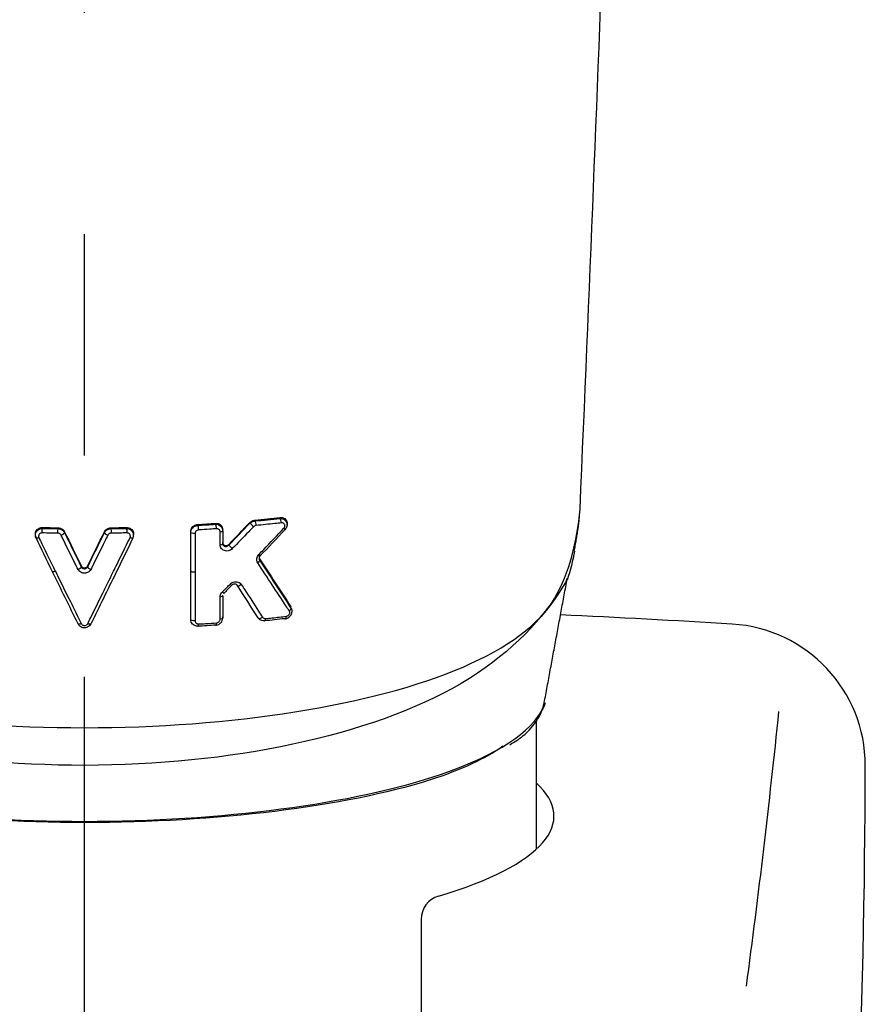
# Model space of a CAD drawing. Extents: x -1050 to 1050, y -742 to 742.
# Drawn here: x -491 to -467, y 85 to 112 of the extents above; entities that cross this region are included whole.
import ezdxf

# ---------------------------------------------------------------- set-up
doc = ezdxf.new("R2010")
doc.units = 0
doc.header["$LTSCALE"] = 25
doc.linetypes.add('CENTER', pattern=[2, 1.25, -0.25, 0.25, -0.25])
doc.linetypes.add('CONTINUOUS-F', pattern=[0])
doc.layers.add('026424', color=7, linetype='CONTINUOUS')

msp = doc.modelspace()

# ---------------------------------------------------------------- linework, layer by layer
at = {"layer": '026424', "color": 3, "linetype": 'CENTER'}
msp.add_line((-489.4251935, 12.62409989), (-489.42564507, 275.24834225), dxfattribs=at)
at = {"layer": '026424', "color": 2}
for p, q in [((-483.70808911, 98.16911663), (-483.70808911, 98.20899349)), ((-488.03917698, 97.87862307), (-488.03917698, 97.90717148)), ((-486.42522548, 96.86950162), (-486.42522548, 96.89026021))]:
    msp.add_line(p, q, dxfattribs=at)
at = {"layer": '026424', "color": 2, "linetype": 'Continuous'}
msp.add_line((-476.67521929, 92.61912117), (-476.67521929, 89.00869758), dxfattribs=at)
at = {"layer": '026424', "color": 2, "linetype": 'CONTINUOUS-F'}
msp.add_line((-479.92521929, 87.02589449), (-479.92521929, 81.12494056), dxfattribs=at)
for centre, radius, start, end in [((-489.42521929, -204.07705944), 300, 86.507, 87.4335106171), ((-471.39021929, 91.37294056), 4, 359.915, 86.507), ((-718.52921929, 118.34794056), 250, 352.367, 354.158), ((-717.39021929, 91.74194056), 250, 350.209, 359.915)]:
    msp.add_arc(centre, radius, start, end, dxfattribs=at)
at = {"layer": '026424', "color": 2, "linetype": 'Continuous'}
msp.add_arc((-479.23521929, 87.02589449), 0.69, 106.588360336, 180, dxfattribs=at)
at = {"layer": '026424', "color": 2}
for centre, major_axis, ratio, start_param, end_param in [((-490.24315272, 96.89607485), (0.08986759, 0.04386134), 0.2698055295, 3.0277487177, 4.5168831419), ((-486.32522548, 96.86950168), (0.1, 0), 0.323776172, 3.1415935013, 4.9363147271)]:
    msp.add_ellipse(centre, major_axis=major_axis, ratio=ratio, start_param=start_param, end_param=end_param, dxfattribs=at)
at = {"layer": '026424', "color": 2, "linetype": 'Continuous'}
msp.add_ellipse((-489.42521929, 89.9438627), major_axis=(-13.25, 0), ratio=0.259368138, start_param=2.4252151136, end_param=3.4171851029, dxfattribs=at)
at = {"layer": '026424', "color": 2}
for points, degree in [([(-475.44029153, 98.61156715), (-475.17611057, 104.67274765), (-474.93191009, 110.72061043), (-474.71582333, 116.74422742)], 3), ([(-475.60453204, 97.42287565), (-475.48861195, 97.99814703), (-475.45250183, 98.44775859)], 2), ([(-486.22524173, 98.17607247), (-486.05780774, 98.18636223), (-485.89108224, 98.19745769), (-485.72523998, 98.20934968)], 3), ([(-486.2252411, 98.15118178), (-486.05781879, 98.16139476), (-485.89109439, 98.1724073), (-485.72523998, 98.1842104)], 3), ([(-486.2252411, 98.15116834), (-486.2252411, 98.15946516), (-486.2252411, 98.16776198), (-486.2252411, 98.17605881)], 3), ([(-486.20235283, 98.02304706), (-486.20152512, 98.07472989), (-486.21272476, 98.13742193), (-486.2252411, 98.15116834)], 3), ([(-485.72523998, 98.1842104), (-485.72523998, 98.20934993)], 1), ([(-485.69878712, 98.05636747), (-485.69783713, 98.10805224), (-485.71077859, 98.17059649), (-485.72523998, 98.1842104)], 3), ([(-485.35451905, 97.61487586), (-485.15420879, 97.82077038), (-484.9548037, 98.02701071), (-484.75661843, 98.23329097)], 3), ([(-485.35451905, 97.59463923), (-485.1546087, 97.80030007), (-484.95524465, 98.00666449), (-484.75661843, 98.21357035)], 3), ([(-484.75661843, 98.21357035), (-484.75661843, 98.23329248)], 1), ([(-484.65199529, 98.1147416), (-484.69148437, 98.15329362), (-484.74773819, 98.20643191), (-484.75661843, 98.21357035)], 3), ([(-484.61518858, 98.30216043), (-484.37693628, 98.32500602), (-484.14104352, 98.34957476), (-483.9080913, 98.37582798)], 3), ([(-484.61518838, 98.27629853), (-484.3769792, 98.29895636), (-484.14109011, 98.32332205), (-483.9080913, 98.34935775)], 3), ([(-484.61518838, 98.27628457), (-484.61518838, 98.28490514), (-484.61518838, 98.2935257), (-484.61518838, 98.30214626)], 3), ([(-484.58076799, 98.14921838), (-484.57955563, 98.20090862), (-484.59638663, 98.26304188), (-484.61518838, 98.27628457)], 3), ([(-483.9080913, 98.34935775), (-483.9080913, 98.37582823)], 1), ([(-483.86853625, 98.22291074), (-483.86716417, 98.27460534), (-483.88649855, 98.33641221), (-483.9080913, 98.34935775)], 3), ([(-490.61977048, 97.93863952), (-490.62008185, 97.99031928), (-490.61593417, 98.05339793), (-490.61129859, 98.06748129)], 3), ([(-490.61129859, 98.06748129), (-490.61129859, 98.07557416), (-490.61129859, 98.08366703), (-490.61129859, 98.09175989)], 3), ([(-490.61129859, 98.09174766), (-490.46436555, 98.0884837), (-490.3172127, 98.08582572), (-490.16995203, 98.08377785)], 3), ([(-490.61129859, 98.06746925), (-490.464363, 98.06422816), (-490.31721067, 98.06158883), (-490.16995203, 98.0595553)], 3), ([(-490.17526534, 97.9306483), (-490.17546139, 97.98232721), (-490.17285999, 98.04544011), (-490.16995203, 98.0595553)], 3), ([(-490.16995203, 98.0595553), (-490.16995203, 98.08377736)], 1), ([(-490.08397417, 97.87472893), (-490.0344334, 97.89586517), (-489.98771416, 97.93172248), (-489.98867765, 97.9478696)], 3), ([(-489.9886946, 97.97206205), (-489.83116606, 97.65003767), (-489.67355723, 97.32854486), (-489.51586737, 97.00758852)], 3), ([(-489.9886946, 97.94786239), (-489.83103442, 97.6253147), (-489.6734172, 97.30354657), (-489.51586737, 96.98261004)], 3), ([(-489.98867765, 97.9478696), (-489.98867765, 97.9559363), (-489.98867765, 97.96400299), (-489.98867765, 97.97206968)], 3), ([(-489.33460469, 97.00760414), (-489.17695787, 97.32851652), (-489.01935351, 97.65004748), (-488.86179128, 97.97219179)], 3), ([(-489.33460469, 96.98264354), (-489.17705938, 97.30361487), (-489.01944666, 97.6254218), (-488.86179128, 97.94801104)], 3), ([(-488.86180064, 97.94801504), (-488.86275494, 97.93188036), (-488.81597966, 97.89601379), (-488.76641942, 97.87487818)], 3), ([(-488.86179128, 97.94801104), (-488.86179128, 97.97219161)], 1), ([(-488.68053848, 98.08398121), (-488.53326651, 98.08605695), (-488.38610447, 98.08874285), (-488.2391643, 98.09203469)], 3), ([(-488.68053848, 98.05974274), (-488.68053848, 98.06781786), (-488.68053848, 98.07589298), (-488.68053848, 98.0839681)], 3), ([(-488.68053848, 98.0597558), (-488.53327097, 98.0618166), (-488.38611182, 98.06448323), (-488.23917142, 98.06775156)], 3), ([(-488.68053848, 98.0597558), (-488.67758318, 98.04564175), (-488.67494164, 97.98253443), (-488.67514302, 97.93085645)], 3), ([(-488.23917142, 98.06775156), (-488.23917142, 98.09203431)], 1), ([(-488.23917142, 98.06776358), (-488.23448891, 98.05368199), (-488.23030203, 97.99061223), (-488.23061907, 97.93893398)], 3), ([(-486.42522626, 97.9537526), (-486.42522626, 97.97451655)], 1), ([(-486.42522548, 96.86950161), (-486.42522574, 97.23092344), (-486.425226, 97.5923404), (-486.42522626, 97.9537526)], 3), ([(-486.30304819, 97.92217418), (-486.36137315, 97.91787805), (-486.42522625, 97.93438166), (-486.42522626, 97.9537526)], 3), ([(-485.59806791, 97.96881904), (-485.55650442, 97.97262509), (-485.52523756, 97.98601785), (-485.52523779, 98.00001489)], 3), ([(-485.5252391, 98.00001465), (-485.52523962, 97.87807503), (-485.52524013, 97.75613463), (-485.52524064, 97.63419344)], 3), ([(-485.52523779, 98.00001489), (-485.52523779, 98.01149826), (-485.52523779, 98.02298163), (-485.52523779, 98.034465)], 3), ([(-483.76665939, 98.03059811), (-483.9995449, 97.78338853), (-484.2337942, 97.53669915), (-484.46904389, 97.29083378)], 3), ([(-483.79729141, 98.06911038), (-483.77218035, 98.04357966), (-483.75929908, 98.02738479), (-483.76665756, 98.03059623)], 3), ([(-490.79257217, 97.79722027), (-490.79257217, 97.8262598)], 1), ([(-490.71106037, 97.80581139), (-490.75492806, 97.78758212), (-490.7921044, 97.78366383), (-490.79257217, 97.79722027)], 3), ([(-490.33378289, 96.85525181), (-490.48667739, 97.16851766), (-490.63961452, 97.48252202), (-490.79257217, 97.79722027)], 3), ([(-488.05790272, 97.79751774), (-488.21800753, 97.468051), (-488.37809051, 97.13934642), (-488.53812603, 96.81145644)], 3), ([(-488.05790272, 97.79751774), (-488.05836071, 97.78398759), (-488.09548862, 97.78790998), (-488.13933079, 97.80612023)], 3), ([(-485.59805729, 97.60301016), (-485.55650011, 97.60681377), (-485.52524065, 97.62020044), (-485.52524064, 97.63419344)], 3), ([(-485.52524064, 97.63419344), (-485.52524064, 97.66864887)], 1), ([(-485.35451539, 97.59463592), (-485.35451539, 97.60138139), (-485.35451539, 97.60812686), (-485.35451539, 97.61487233)], 3), ([(-485.25417007, 97.49537508), (-485.29399107, 97.53346278), (-485.34722582, 97.5861222), (-485.35451539, 97.59463592)], 3), ([(-484.50474654, 97.32873861), (-484.47790726, 97.30237002), (-484.46269951, 97.28622423), (-484.46904389, 97.29083378)], 3), ([(-484.46904389, 97.29083378), (-484.46904389, 97.32677458)], 1), ([(-475.59388194, 97.42847219), (-475.64455241, 97.16073194), (-475.71414863, 96.8861577), (-475.80473274, 96.6040098)], 3), ([(-484.48494424, 97.17546041), (-484.47978526, 97.15595179), (-484.50204936, 97.12212748), (-484.53675561, 97.09674696)], 3), ([(-484.48494424, 97.21074926), (-484.18778474, 96.75220581), (-483.89223472, 96.29927605), (-483.59842732, 95.85242446)], 3), ([(-484.48494424, 97.17546041), (-484.18797599, 96.71636981), (-483.89231772, 96.2623695), (-483.59842732, 95.81441005)], 3), ([(-484.48493904, 97.17546375), (-484.48493904, 97.18722655), (-484.48493904, 97.19898935), (-484.48493904, 97.21075215)], 3), ([(-489.60648685, 95.36997168), (-489.84877641, 95.86313167), (-490.09123807, 96.35828741), (-490.33378289, 96.85525183)], 3), ([(-489.60776831, 96.90943419), (-489.55909091, 96.93067518), (-489.51459723, 96.96610313), (-489.51586737, 96.98261004)], 3), ([(-489.51586737, 96.98261004), (-489.51586737, 97.0075886)], 1), ([(-489.33460469, 96.98264354), (-489.33586761, 96.96614528), (-489.29132396, 96.93070896), (-489.2426262, 96.90947085)], 3), ([(-489.33460807, 96.9826449), (-489.33460807, 96.99096515), (-489.33460807, 96.99928541), (-489.33460807, 97.00760567)], 3), ([(-488.53812603, 96.81145644), (-488.77350929, 96.32919422), (-489.00881284, 95.84864681), (-489.24395423, 95.36998978)], 3), ([(-486.42523119, 95.50887843), (-486.42522928, 95.96934675), (-486.42522738, 96.42980727), (-486.42522548, 96.89026021)], 3), ([(-486.42523119, 95.48812607), (-486.42522928, 95.94859267), (-486.42522738, 96.4090511), (-486.42522548, 96.86950162)], 3), ([(-485.27430128, 96.45640378), (-485.26915383, 96.45018598), (-485.28708523, 96.46631895), (-485.31577757, 96.49372019)], 3), ([(-485.11699213, 96.46314985), (-485.11034092, 96.43675955), (-485.04810962, 96.44599852), (-484.99889069, 96.4806834)], 3), ([(-484.52219143, 95.54150919), (-484.71984958, 95.84642678), (-484.91815375, 96.1537212), (-485.11698693, 96.46315314)], 3), ([(-476.48240341, 92.96675477), (-475.80192246, 96.6482253)], 1), ([(-485.4959479, 96.22918307), (-485.49113747, 96.22252037), (-485.50983134, 96.23865677), (-485.53901083, 96.26635465)], 3), ([(-485.27430128, 96.45640378), (-485.3481068, 96.3805682), (-485.42199083, 96.30482433), (-485.49594424, 96.22917997)], 3), ([(-485.52520949, 96.15904214), (-485.52520957, 96.14506117), (-485.55644271, 96.13168583), (-485.59797784, 96.12787969)], 3), ([(-485.52520949, 96.15904214), (-485.52521567, 95.9508671), (-485.52522185, 95.74268968), (-485.52522803, 95.53450986)], 3), ([(-483.59841173, 95.81442042), (-483.59271294, 95.79462203), (-483.6117506, 95.76186411), (-483.64366154, 95.73655952)], 3), ([(-483.59842732, 95.81441005), (-483.59842732, 95.85242619)], 1), ([(-489.51646853, 95.37843925), (-489.56290521, 95.35808908), (-489.60520567, 95.35411193), (-489.6064758, 95.36997663)], 3), ([(-489.24394614, 95.36998625), (-489.24521017, 95.35413883), (-489.28747272, 95.35811672), (-489.33389202, 95.37845226)], 3), ([(-486.42521736, 95.48812607), (-486.42521736, 95.49504352), (-486.42521736, 95.50196097), (-486.42521736, 95.50887843)], 3), ([(-486.30298288, 95.45656989), (-486.36131895, 95.4522633), (-486.42521733, 95.46875979), (-486.42521736, 95.48812687)], 3), ([(-486.22521541, 95.3027178), (-486.21367811, 95.2900838), (-486.20302574, 95.32029425), (-486.20226513, 95.36780546)], 3), ([(-485.72521429, 95.33583677), (-485.71187223, 95.32331778), (-485.69955475, 95.35366709), (-485.6986819, 95.4012105)], 3), ([(-485.52521624, 95.53451073), (-485.52521632, 95.5205344), (-485.55644009, 95.50716314), (-485.5979674, 95.5033558)], 3), ([(-484.52219143, 95.54150919), (-484.51464923, 95.5133878), (-484.44901323, 95.52305056), (-484.39973759, 95.55953652)], 3), ([(-484.34897454, 95.45452787), (-484.33060862, 95.44242627), (-484.31365928, 95.47327306), (-484.31249007, 95.52092742)], 3), ([(-483.77162158, 95.51721913), (-483.96216116, 95.49517546), (-484.15472029, 95.47426668), (-484.34897454, 95.4545143)], 3), ([(-483.77162158, 95.51721913), (-483.75111257, 95.50534217), (-483.73218945, 95.53645297), (-483.73090262, 95.58416365)], 3), ([(-485.72521429, 95.33583677), (-485.89106197, 95.32399533), (-486.05778707, 95.31294855), (-486.22521541, 95.30270517)], 3), ([(-476.48228002, 92.97975933), (-476.45405742, 93.03543551), (-476.43050838, 93.09105605), (-476.41166564, 93.14653944)], 3)]:
    msp.add_open_spline(points, degree=degree, dxfattribs=at)
for points, knots in [([(-503.41017078, 98.61144406), (-503.32900051, 97.6773174), (-503.11198465, 96.81250415), (-502.25150328, 95.34453888), (-501.36166003, 94.69092383), (-498.83158764, 93.6015651), (-497.19160357, 93.16907383), (-493.52855397, 92.59239073), (-491.48928372, 92.43960246), (-485.30543147, 92.44022061), (-481.28473931, 93.0559819), (-477.47090181, 94.70234734), (-476.59036983, 95.35647839), (-475.73926545, 96.81584399), (-475.52120595, 97.68092781), (-475.44029153, 98.61156715)], [0, 0, 0, 0, 0.125, 0.125, 0.25, 0.25, 0.375, 0.375, 0.5, 0.5, 0.75, 0.75, 0.875, 0.875, 1, 1, 1, 1]), ([(-486.42523892, 97.97451655), (-486.42523833, 97.99458919), (-486.42178277, 98.0151724), (-486.40826085, 98.0547163), (-486.39781226, 98.07415059), (-486.37151994, 98.10860016), (-486.35532521, 98.12408176), (-486.31927443, 98.14938415), (-486.29888641, 98.15945734), (-486.26076938, 98.17162889), (-486.2429071, 98.17497335), (-486.2252411, 98.17605906)], [0, 0, 0, 0, 0.2017432684, 0.2017432684, 0.409432414, 0.409432414, 0.6171454775, 0.6171454775, 0.828117921, 0.828117921, 1, 1, 1, 1]), ([(-486.42523892, 97.9537519), (-486.42523831, 97.97461233), (-486.42157634, 97.99587154), (-486.40750515, 98.03578871), (-486.3969135, 98.05497595), (-486.37036032, 98.08872028), (-486.35407112, 98.10373531), (-486.3178175, 98.12791107), (-486.29733751, 98.13732944), (-486.25964096, 98.14798158), (-486.24236661, 98.1506459), (-486.2252411, 98.15116834)], [0, 0, 0, 0, 0.2088296607, 0.2088296607, 0.417550036, 0.417550036, 0.6255483774, 0.6255483774, 0.8357526963, 0.8357526963, 1, 1, 1, 1]), ([(-485.72523998, 98.20933623), (-485.70192289, 98.21100826), (-485.67837862, 98.20874812), (-485.63471651, 98.19680082), (-485.61398455, 98.18694335), (-485.57833178, 98.1610162), (-485.56287957, 98.14458841), (-485.53996294, 98.10797484), (-485.53194798, 98.08738329), (-485.5261921, 98.05570141), (-485.52523867, 98.04510875), (-485.52523779, 98.0344651)], [0, 0, 0, 0, 0.2261799004, 0.2261799004, 0.4523859235, 0.4523859235, 0.6776847449, 0.6776847449, 0.8959852242, 0.8959852242, 1, 1, 1, 1]), ([(-485.72523998, 98.18419696), (-485.70199589, 98.18502419), (-485.67843573, 98.18187501), (-485.63476087, 98.16817552), (-485.61401131, 98.15741051), (-485.57835627, 98.12988677), (-485.5629363, 98.11270241), (-485.54000947, 98.07492846), (-485.53201783, 98.05386612), (-485.52620757, 98.02168007), (-485.52523868, 98.01084784), (-485.52523779, 98.00001489)], [0, 0, 0, 0, 0.2238891059, 0.2238891059, 0.4481732138, 0.4481732138, 0.6729854807, 0.6729854807, 0.8931864242, 0.8931864242, 1, 1, 1, 1]), ([(-484.75660476, 98.23327928), (-484.740645, 98.24988937), (-484.72187335, 98.26417226), (-484.68184364, 98.28621171), (-484.6600293, 98.29420506), (-484.63056953, 98.30025339), (-484.62286695, 98.30141026), (-484.61518838, 98.30214653)], [0, 0, 0, 0, 0.4234058904, 0.4234058904, 0.8513469413, 0.8513469413, 1, 1, 1, 1]), ([(-484.75660476, 98.21355839), (-484.74052112, 98.2297021), (-484.72143506, 98.24345822), (-484.68092322, 98.26378368), (-484.65899872, 98.2707538), (-484.62975651, 98.27521094), (-484.62246581, 98.27593845), (-484.61518838, 98.27628457)], [0, 0, 0, 0, 0.434436807, 0.434436807, 0.8612446074, 0.8612446074, 1, 1, 1, 1]), ([(-484.58076803, 98.14921837), (-484.59245444, 98.14810546), (-484.60435806, 98.14501469), (-484.62666515, 98.13519335), (-484.63738836, 98.12829792), (-484.64845923, 98.11825616), (-484.65025229, 98.11651959), (-484.65198519, 98.11472614)], [0, 0, 0, 0, 0.4544174916, 0.4544174916, 0.9102559426, 0.9102559426, 1, 1, 1, 1]), ([(-483.86853596, 98.22291078), (-483.92974471, 98.21606307), (-483.99114692, 98.20933033), (-484.22729959, 98.18395682), (-484.4033885, 98.16612477), (-484.58076771, 98.14923233)], [0, 0, 0, 0, 0.2607512027, 0.2607512027, 1, 1, 1, 1]), ([(-483.9080913, 98.37581453), (-483.88364024, 98.3785701), (-483.85900384, 98.37702414), (-483.81339448, 98.36559338), (-483.79175835, 98.35552218), (-483.75537182, 98.3282878), (-483.73991276, 98.3108646), (-483.71858226, 98.27244793), (-483.71173122, 98.25126528), (-483.70848976, 98.22287099), (-483.70811985, 98.21634792), (-483.70810828, 98.20975928)], [0, 0, 0, 0, 0.2421410408, 0.2421410408, 0.484587161, 0.484587161, 0.7207563335, 0.7207563335, 0.9372302554, 0.9372302554, 1, 1, 1, 1]), ([(-483.9080913, 98.34934429), (-483.88375713, 98.35070399), (-483.85908286, 98.34770914), (-483.81345268, 98.33350341), (-483.79180059, 98.32198625), (-483.75541459, 98.29238677), (-483.74004411, 98.27386702), (-483.71867702, 98.23399917), (-483.71186143, 98.21228563), (-483.70692691, 98.16976159), (-483.70810029, 98.14845225), (-483.7171274, 98.1085691), (-483.72472163, 98.0894303), (-483.74365277, 98.05701709), (-483.75441796, 98.04300517), (-483.76665756, 98.03059623)], [0, 0, 0, 0, 0.1579008169, 0.1579008169, 0.3172428119, 0.3172428119, 0.4753561682, 0.4753561682, 0.623961747, 0.623961747, 0.7607847448, 0.7607847448, 0.8901564609, 0.8901564609, 1, 1, 1, 1]), ([(-483.7972879, 98.06911408), (-483.7899647, 98.07683998), (-483.7835912, 98.08575666), (-483.77393405, 98.10470277), (-483.7705354, 98.11500165), (-483.76738181, 98.13501076), (-483.76744409, 98.14499565), (-483.77067915, 98.16363677), (-483.77386979, 98.17254056), (-483.78296831, 98.18875405), (-483.78911836, 98.19616388), (-483.80393779, 98.2088612), (-483.81296537, 98.21407511), (-483.83308907, 98.22150364), (-483.8445667, 98.22351603), (-483.8602632, 98.22358303), (-483.86439936, 98.22336011), (-483.86853632, 98.22289729)], [0, 0, 0, 0, 0.1307711322, 0.1307711322, 0.261968317, 0.261968317, 0.3879043171, 0.3879043171, 0.5131930628, 0.5131930628, 0.6451941878, 0.6451941878, 0.7888573324, 0.7888573324, 0.9453493578, 0.9453493578, 1, 1, 1, 1]), ([(-490.79256357, 97.82626367), (-490.80199214, 97.84567935), (-490.80806678, 97.86680682), (-490.81252928, 97.90895789), (-490.81098236, 97.93055985), (-490.80061469, 97.97136696), (-490.79162355, 97.99112124), (-490.76746944, 98.0261765), (-490.75193081, 98.04192744), (-490.71648982, 98.06725435), (-490.69607569, 98.07715043), (-490.65440809, 98.08938069), (-490.63273184, 98.09223617), (-490.61129859, 98.09175967)], [0, 0, 0, 0, 0.1668295612, 0.1668295612, 0.3336134357, 0.3336134357, 0.5011025753, 0.5011025753, 0.6698159261, 0.6698159261, 0.8393572364, 0.8393572364, 1, 1, 1, 1]), ([(-490.79256357, 97.79722386), (-490.80199527, 97.816694), (-490.8080744, 97.8379421), (-490.81252877, 97.88045216), (-490.81097793, 97.90229508), (-490.8005767, 97.94366002), (-490.791566, 97.96374312), (-490.76736194, 97.99946231), (-490.75180066, 98.01556731), (-490.7163307, 98.04156476), (-490.69590968, 98.05179217), (-490.65428682, 98.06459934), (-490.63266148, 98.06771738), (-490.61129859, 98.06748129)], [0, 0, 0, 0, 0.1674138533, 0.1674138533, 0.3345535576, 0.3345535576, 0.502112487, 0.502112487, 0.6705923236, 0.6705923236, 0.8397994226, 0.8397994226, 1, 1, 1, 1]), ([(-490.61976866, 97.93863947), (-490.63053284, 97.93887755), (-490.64141846, 97.93745645), (-490.6623737, 97.93135474), (-490.67265365, 97.92641266), (-490.69051198, 97.91374676), (-490.69835045, 97.90586722), (-490.7105388, 97.88831876), (-490.7150823, 97.87842563), (-490.72032115, 97.8579937), (-490.72110619, 97.84717786), (-490.71886286, 97.82608512), (-490.71579993, 97.81551578), (-490.71105219, 97.80581595)], [0, 0, 0, 0, 0.1608898734, 0.1608898734, 0.3307564314, 0.3307564314, 0.499533855, 0.499533855, 0.666880889, 0.666880889, 0.8333808249, 0.8333808249, 1, 1, 1, 1]), ([(-490.17526037, 97.93064823), (-490.24183417, 97.93156849), (-490.30838433, 97.9326118), (-490.45657475, 97.93520952), (-490.53820355, 97.9368263), (-490.61976859, 97.93862747)], [0, 0, 0, 0, 0.4488548483, 0.4488548483, 1, 1, 1, 1]), ([(-490.08397124, 97.87472297), (-490.08575363, 97.87834504), (-490.08778049, 97.88187087), (-490.09601503, 97.89428654), (-490.10371787, 97.90248265), (-490.12129579, 97.91589451), (-490.13142085, 97.92128496), (-490.15264354, 97.92854994), (-490.16403263, 97.93052024), (-490.17526047, 97.93067493)], [0, 0, 0, 0, 0.1096796384, 0.1096796384, 0.4055900294, 0.4055900294, 0.7026011757, 0.7026011757, 1, 1, 1, 1]), ([(-490.16995203, 98.08380456), (-490.14766542, 98.08349565), (-490.12505368, 98.07956314), (-490.08292376, 98.06507308), (-490.06282562, 98.05431451), (-490.02792591, 98.02755754), (-490.01263716, 98.01119798), (-489.99627199, 97.98640286), (-489.99222982, 97.9793321), (-489.98867765, 97.97206936)], [0, 0, 0, 0, 0.2966200784, 0.2966200784, 0.5932712546, 0.5932712546, 0.8895343342, 0.8895343342, 1, 1, 1, 1]), ([(-490.16995203, 98.05958194), (-490.14764145, 98.05942883), (-490.12502047, 98.05560293), (-490.08287348, 98.04122485), (-490.06277038, 98.03047047), (-490.02786578, 98.00362774), (-490.01257771, 97.98717978), (-489.99623749, 97.96224014), (-489.99221491, 97.95515274), (-489.98867765, 97.9478696)], [0, 0, 0, 0, 0.2967060413, 0.2967060413, 0.5936069091, 0.5936069091, 0.8900462281, 0.8900462281, 1, 1, 1, 1]), ([(-489.60777128, 96.90944019), (-489.63606859, 96.96667169), (-489.66436783, 97.02392965), (-489.80587446, 97.3103531), (-489.91911068, 97.53991473), (-490.04957464, 97.80481553), (-490.0667812, 97.83976092), (-490.08398828, 97.87471564)], [0, 0, 0, 0, 0.1783236187, 0.1783236187, 0.8916357564, 0.8916357564, 1, 1, 1, 1]), ([(-488.76641, 97.87487413), (-488.79472589, 97.81734442), (-488.82304042, 97.75984002), (-488.96460698, 97.47244322), (-489.07783841, 97.24293119), (-489.20823521, 96.9790437), (-489.22543106, 96.94425237), (-489.2426262, 96.90947085)], [0, 0, 0, 0, 0.1783244172, 0.1783244172, 0.8916399204, 0.8916399204, 1, 1, 1, 1]), ([(-488.86180064, 97.97219583), (-488.85237507, 97.99146804), (-488.83933651, 98.00951826), (-488.80817368, 98.0401949), (-488.78961864, 98.05324355), (-488.74967224, 98.07259108), (-488.72773571, 98.07916667), (-488.69731945, 98.0832313), (-488.68891947, 98.08384964), (-488.68053848, 98.0839681)], [0, 0, 0, 0, 0.2967282561, 0.2967282561, 0.5934901457, 0.5934901457, 0.8898046642, 0.8898046642, 1, 1, 1, 1]), ([(-488.86180064, 97.94801504), (-488.85237276, 97.96742637), (-488.83933537, 97.9855762), (-488.80818101, 98.01636854), (-488.78963425, 98.02943185), (-488.74969542, 98.04872149), (-488.72776055, 98.05522185), (-488.69732955, 98.0591184), (-488.68892546, 98.05968387), (-488.68053848, 98.05974274)], [0, 0, 0, 0, 0.2966706515, 0.2966706515, 0.5934518043, 0.5934518043, 0.8898092761, 0.8898092761, 1, 1, 1, 1]), ([(-488.67514307, 97.93084334), (-488.68643285, 97.93068421), (-488.69788642, 97.92868874), (-488.71922899, 97.92133332), (-488.72941268, 97.9158695), (-488.74704616, 97.90229132), (-488.75475243, 97.89400035), (-488.7628219, 97.88165569), (-488.76473026, 97.87831026), (-488.76641942, 97.87487818)], [0, 0, 0, 0, 0.299104468, 0.299104468, 0.5983038743, 0.5983038743, 0.8961032983, 0.8961032983, 1, 1, 1, 1]), ([(-488.23061915, 97.93892198), (-488.29704196, 97.93744233), (-488.36350707, 97.93608495), (-488.51166919, 97.93333386), (-488.59338827, 97.93200237), (-488.67514302, 97.93085645)], [0, 0, 0, 0, 0.4488117803, 0.4488117803, 1, 1, 1, 1]), ([(-488.04111582, 97.88623647), (-488.04136376, 97.90803998), (-488.0489689, 97.95175433), (-488.08741295, 98.01167112), (-488.14682478, 98.05533307), (-488.21745696, 98.07435892), (-488.26378339, 98.07054172), (-488.28644727, 98.06512455)], [0, 0, 0, 0, 0.1808801284, 0.3893615544, 0.597284994, 0.8081542972, 1, 1, 1, 1]), ([(-488.23917142, 98.09204654), (-488.21746582, 98.09253292), (-488.1955082, 98.08959999), (-488.1537319, 98.07716308), (-488.13344572, 98.06724762), (-488.09807776, 98.04183171), (-488.08252714, 98.02595813), (-488.05833436, 97.9905154), (-488.04936189, 97.97045021), (-488.04092182, 97.93594685), (-488.03921008, 97.92163209), (-488.03919338, 97.90730708)], [0, 0, 0, 0, 0.2079758837, 0.2079758837, 0.4235047097, 0.4235047097, 0.6398673362, 0.6398673362, 0.8563706477, 0.8563706477, 1, 1, 1, 1]), ([(-488.23917142, 98.06776358), (-488.2166869, 98.0680134), (-488.19389708, 98.06453767), (-488.15153048, 98.05073177), (-488.13136312, 98.04021941), (-488.09632586, 98.01367198), (-488.08098538, 97.99724992), (-488.05726477, 97.96086351), (-488.04856279, 97.9403863), (-488.04128384, 97.90849655), (-488.03980915, 97.89733723), (-488.03935017, 97.88612903)], [0, 0, 0, 0, 0.2211656624, 0.2211656624, 0.4420523852, 0.4420523852, 0.6636424983, 0.6636424983, 0.8855198092, 0.8855198092, 1, 1, 1, 1]), ([(-488.13934504, 97.8061262), (-488.13494071, 97.8151252), (-488.13198396, 97.82486163), (-488.12927873, 97.84526012), (-488.12980724, 97.85621774), (-488.13463765, 97.87697764), (-488.13902587, 97.8870678), (-488.15097059, 97.90494841), (-488.15869811, 97.91298543), (-488.17633839, 97.92592409), (-488.18649079, 97.93100735), (-488.2078197, 97.93759634), (-488.21929018, 97.93918641), (-488.23061907, 97.93893398)], [0, 0, 0, 0, 0.154239988, 0.154239988, 0.3225205107, 0.3225205107, 0.4916739448, 0.4916739448, 0.6611301534, 0.6611301534, 0.8304236209, 0.8304236209, 1, 1, 1, 1]), ([(-488.05894239, 97.79436531), (-488.05760703, 97.79700067), (-488.04531432, 97.82234545), (-488.03502229, 97.85475272), (-488.04030487, 97.88271084), (-488.04111582, 97.88623647)], [0, 0, 0, 0, 0.0933751576, 0.8861251085, 1, 1, 1, 1]), ([(-486.20235323, 98.02304704), (-486.21376241, 98.0223501), (-486.22536425, 98.01977097), (-486.24705422, 98.0111719), (-486.25744506, 98.00502021), (-486.27521641, 97.99015348), (-486.28291266, 97.98128824), (-486.2945043, 97.96233229), (-486.29867695, 97.95202717), (-486.30235004, 97.93519231), (-486.30306093, 97.92863732), (-486.30306094, 97.92217074)], [0, 0, 0, 0, 0.2221540477, 0.2221540477, 0.4446611593, 0.4446611593, 0.6617983826, 0.6617983826, 0.8716623168, 0.8716623168, 1, 1, 1, 1]), ([(-486.30304819, 97.92217168), (-486.30304639, 97.85909791), (-486.30304461, 97.79602399), (-486.30303584, 97.48065368), (-486.30302921, 97.22835507), (-486.30302182, 96.9300136), (-486.30302069, 96.88397306), (-486.30301957, 96.83793244)], [0, 0, 0, 0, 0.17452223, 0.17452223, 0.8726111503, 0.8726111503, 1, 1, 1, 1]), ([(-485.69878668, 98.0563675), (-485.76306995, 98.05178692), (-485.82748038, 98.04732455), (-485.99515936, 98.03603737), (-486.0986211, 98.02939653), (-486.20235302, 98.02306051)], [0, 0, 0, 0, 0.3848196121, 0.3848196121, 1, 1, 1, 1]), ([(-485.59806791, 97.96882685), (-485.59807008, 97.97924757), (-485.59995229, 97.98963771), (-485.60704557, 98.00861848), (-485.61233985, 98.0174704), (-485.62566543, 98.0328355), (-485.63394442, 98.03948023), (-485.65260742, 98.04979679), (-485.66332092, 98.05346396), (-485.68231842, 98.05657129), (-485.69057045, 98.05693952), (-485.69878693, 98.05635403)], [0, 0, 0, 0, 0.2054294919, 0.2054294919, 0.4104629956, 0.4104629956, 0.6215175221, 0.6215175221, 0.842142786, 0.842142786, 1, 1, 1, 1]), ([(-485.59805729, 97.60301463), (-485.59805929, 97.66608404), (-485.59806133, 97.72915323), (-485.59806531, 97.85109057), (-485.59806726, 97.90995874), (-485.59806923, 97.96882673)], [0, 0, 0, 0, 0.5172245401, 0.5172245401, 1, 1, 1, 1]), ([(-484.65199803, 98.11473877), (-484.69831279, 98.06680119), (-484.7446665, 98.01889391), (-484.94503854, 97.812109), (-485.09943922, 97.65353817), (-485.25417169, 97.49538037)], [0, 0, 0, 0, 0.2315063233, 0.2315063233, 1, 1, 1, 1]), ([(-484.50474533, 97.32873986), (-484.45851891, 97.37674407), (-484.41233282, 97.42477794), (-484.17579615, 97.67114752), (-483.9860982, 97.86996028), (-483.79728957, 98.06911579)], [0, 0, 0, 0, 0.1950566389, 0.1950566389, 1, 1, 1, 1]), ([(-490.71106083, 97.80581233), (-490.68272873, 97.747927), (-490.65439732, 97.69006554), (-490.50036047, 97.37559678), (-490.3746682, 97.1194356), (-490.24900205, 96.86376937)], [0, 0, 0, 0, 0.1839183761, 0.1839183761, 1, 1, 1, 1]), ([(-488.62298519, 96.81997865), (-488.5946648, 96.87759379), (-488.56634316, 96.93523407), (-488.42472791, 97.22356256), (-488.31141565, 97.45462721), (-488.17850567, 97.72607836), (-488.15891839, 97.76609357), (-488.13933079, 97.80612023)], [0, 0, 0, 0, 0.1757014298, 0.1757014298, 0.8785247372, 0.8785247372, 1, 1, 1, 1]), ([(-485.2541682, 97.495377), (-485.26946982, 97.4797371), (-485.28735162, 97.46622508), (-485.32774995, 97.44396077), (-485.35117561, 97.43566181), (-485.39793108, 97.4271783), (-485.42191643, 97.42682023), (-485.46668808, 97.43374024), (-485.48812994, 97.44088442), (-485.52561925, 97.46126511), (-485.54231097, 97.47450509), (-485.56921475, 97.5052599), (-485.57992229, 97.52304442), (-485.5942454, 97.56118818), (-485.59804303, 97.58207267), (-485.59804259, 97.60301597)], [0, 0, 0, 0, 0.1352113937, 0.1352113937, 0.2873441916, 0.2873441916, 0.4385688277, 0.4385688277, 0.5852908566, 0.5852908566, 0.7260835838, 0.7260835838, 0.8630240318, 0.8630240318, 1, 1, 1, 1]), ([(-485.52522605, 97.63419442), (-485.52522665, 97.62379596), (-485.5232877, 97.61367136), (-485.51617185, 97.59546782), (-485.51080958, 97.5871773), (-485.49745913, 97.57309266), (-485.48916716, 97.56727754), (-485.47058326, 97.55870317), (-485.45997736, 97.55604605), (-485.43780418, 97.55437218), (-485.42595711, 97.55545719), (-485.40280464, 97.56143283), (-485.39121061, 97.56635985), (-485.37114637, 97.57889842), (-485.36224696, 97.58619695), (-485.35451539, 97.59463592)], [0, 0, 0, 0, 0.1299354423, 0.1299354423, 0.2639292236, 0.2639292236, 0.4059547875, 0.4059547875, 0.5569087739, 0.5569087739, 0.7128949118, 0.7128949118, 0.8671427519, 0.8671427519, 1, 1, 1, 1]), ([(-485.52522605, 97.66864998), (-485.52522664, 97.6581949), (-485.52334874, 97.64777548), (-485.51626378, 97.62875163), (-485.51097255, 97.61988544), (-485.49766198, 97.6045392), (-485.48939907, 97.59792427), (-485.47080856, 97.58772468), (-485.46015868, 97.58413839), (-485.43790136, 97.58065551), (-485.42596395, 97.58082396), (-485.40270547, 97.58505661), (-485.3910534, 97.58920435), (-485.37098076, 97.60032568), (-485.36210332, 97.60707363), (-485.35451539, 97.61487268)], [0, 0, 0, 0, 0.1372479155, 0.1372479155, 0.2742469835, 0.2742469835, 0.4150274897, 0.4150274897, 0.5617713517, 0.5617713517, 0.7129442756, 0.7129442756, 0.8648548678, 0.8648548678, 1, 1, 1, 1]), ([(-484.5367506, 97.09675065), (-484.54736032, 97.11302422), (-484.55525938, 97.13164215), (-484.56398953, 97.17079233), (-484.56490853, 97.19187756), (-484.5595677, 97.232674), (-484.55346978, 97.25296091), (-484.53455722, 97.29249014), (-484.52082504, 97.31204933), (-484.50474876, 97.32874325)], [0, 0, 0, 0, 0.2474448377, 0.2474448377, 0.4955280634, 0.4955280634, 0.7354117894, 0.7354117894, 1, 1, 1, 1]), ([(-484.46904755, 97.29083701), (-484.47628852, 97.28269638), (-484.48278263, 97.27325185), (-484.49168059, 97.2550716), (-484.49471381, 97.2463219), (-484.49679851, 97.23604107), (-484.49708826, 97.23439416), (-484.49883146, 97.22270082), (-484.49860099, 97.2126313), (-484.49496533, 97.19410915), (-484.49139613, 97.18542741), (-484.48612899, 97.17719278), (-484.48554215, 97.17631948), (-484.48493904, 97.17546375)], [0, 0, 0, 0, 0.2483278557, 0.2483278557, 0.4498986869, 0.4498986869, 0.4877965066, 0.4877965066, 0.7241132399, 0.7241132399, 0.9705344137, 0.9705344137, 1, 1, 1, 1]), ([(-484.46904755, 97.32677812), (-484.47646076, 97.31901254), (-484.48286072, 97.31003241), (-484.49246667, 97.29098657), (-484.49579293, 97.28065451), (-484.49881231, 97.2604208), (-484.49863753, 97.25024354), (-484.49506203, 97.23113756), (-484.49161096, 97.22196227), (-484.48623162, 97.21279633), (-484.48559603, 97.2117664), (-484.48493904, 97.21075261)], [0, 0, 0, 0, 0.2449559145, 0.2449559145, 0.4904152857, 0.4904152857, 0.7296020956, 0.7296020956, 0.9695148695, 0.9695148695, 1, 1, 1, 1]), ([(-483.64367632, 95.73654774), (-483.67588536, 95.78524315), (-483.70811491, 95.8340101), (-483.8693665, 96.07820262), (-483.9986922, 96.2746893), (-484.26414428, 96.67925911), (-484.40030924, 96.88746168), (-484.53675561, 97.09674696)], [0, 0, 0, 0, 0.1087790518, 0.1087790518, 0.5439262024, 0.5439262024, 1, 1, 1, 1]), ([(-490.24900205, 96.86376937), (-490.22068119, 96.80614931), (-490.19236152, 96.74855413), (-490.05076849, 96.46070125), (-489.93751332, 96.23081727), (-489.72166103, 95.79336894), (-489.61905647, 95.58572528), (-489.51647964, 95.37843434)], [0, 0, 0, 0, 0.1159330118, 0.1159330118, 0.5796765521, 0.5796765521, 1, 1, 1, 1]), ([(-489.2426296, 96.90947234), (-489.25215637, 96.89019987), (-489.26533669, 96.87221252), (-489.29678398, 96.84179486), (-489.31548062, 96.82894414), (-489.35580716, 96.8100157), (-489.3780019, 96.80370407), (-489.422831, 96.79843361), (-489.44608553, 96.79943717), (-489.49036431, 96.80857809), (-489.51199798, 96.81685469), (-489.5505603, 96.83942375), (-489.568034, 96.85401619), (-489.59233244, 96.88256374), (-489.60096855, 96.89565816), (-489.6077798, 96.90943645)], [0, 0, 0, 0, 0.1483659418, 0.1483659418, 0.2966920194, 0.2966920194, 0.445609618, 0.445609618, 0.5952440274, 0.5952440274, 0.7451301456, 0.7451301456, 0.8946632986, 0.8946632986, 1, 1, 1, 1]), ([(-489.51587584, 97.00758478), (-489.51114791, 96.99795997), (-489.50460293, 96.98897076), (-489.48895527, 96.97375828), (-489.47963615, 96.9673256), (-489.45956596, 96.9578918), (-489.44853981, 96.95475585), (-489.42633702, 96.95216727), (-489.41485446, 96.95267379), (-489.39301972, 96.95720085), (-489.38236625, 96.96128199), (-489.36333691, 96.97240231), (-489.35470041, 96.97959608), (-489.34248444, 96.99386284), (-489.33806975, 97.00055732), (-489.33460807, 97.00760563)], [0, 0, 0, 0, 0.14886349, 0.14886349, 0.2977416002, 0.2977416002, 0.4464087246, 0.4464087246, 0.5948640484, 0.5948640484, 0.7432499909, 0.7432499909, 0.8917266359, 0.8917266359, 1, 1, 1, 1]), ([(-489.51587584, 96.98260622), (-489.51115382, 96.97314763), (-489.50461351, 96.96429302), (-489.48896896, 96.94930146), (-489.4796533, 96.94295403), (-489.45958582, 96.93364429), (-489.44855959, 96.93054556), (-489.42635318, 96.9279875), (-489.41486511, 96.92848782), (-489.39301986, 96.93295965), (-489.38235987, 96.93699381), (-489.3633218, 96.94797299), (-489.35468423, 96.95507453), (-489.34247452, 96.96912961), (-489.33806473, 96.97571895), (-489.33460807, 96.9826449)], [0, 0, 0, 0, 0.1491117307, 0.1491117307, 0.2979498087, 0.2979498087, 0.4464226235, 0.4464226235, 0.5946878175, 0.5946878175, 0.7429931513, 0.7429931513, 0.8915744235, 0.8915744235, 1, 1, 1, 1]), ([(-489.33390017, 95.37845586), (-489.30560683, 95.43563657), (-489.27731143, 95.49284416), (-489.13582352, 95.77901779), (-489.02260052, 96.00838605), (-488.81391461, 96.43181102), (-488.71845647, 96.62575322), (-488.62298519, 96.81997865)], [0, 0, 0, 0, 0.1194569245, 0.1194569245, 0.5972966514, 0.5972966514, 1, 1, 1, 1]), ([(-486.30301957, 96.83793244), (-486.30301836, 96.77485694), (-486.30301716, 96.7117813), (-486.30301131, 96.39640232), (-486.30300702, 96.14409672), (-486.30300089, 95.74671621), (-486.30299878, 95.60164295), (-486.3029968, 95.45656886)], [0, 0, 0, 0, 0.1369876931, 0.1369876931, 0.6849384659, 0.6849384659, 1, 1, 1, 1]), ([(-475.80192246, 96.6482253), (-475.82771184, 96.58402237), (-475.87938924, 96.48183312), (-476.62745673, 95.36295551), (-477.5172838, 94.44025375), (-481.35947106, 92.18745617), (-485.3694925, 91.37989579), (-493.44837214, 91.37412938), (-497.44890612, 92.17166617), (-501.31032989, 94.41104416), (-502.20876636, 95.31619077), (-502.20876636, 95.31619077), (-502.67178174, 95.82485605), (-503.04205874, 96.58894973)], [0.01610174487, 0.01610174487, 0.01610174487, 0.01610174487, 0.05402380602, 0.05402380602, 0.20267786001, 0.20267786001, 0.499985968, 0.499985968, 0.79729407599, 0.79729407599, 0.94594812998, 0.94594812998, 0.96810550014, 0.96810550014, 0.96810550014, 0.96810550014]), ([(-485.53900731, 96.26635128), (-485.49226958, 96.31384755), (-485.44555981, 96.36138297), (-485.37116874, 96.43719728), (-485.34346769, 96.46545228), (-485.31577757, 96.49372019)], [0, 0, 0, 0, 0.627489939, 0.627489939, 1, 1, 1, 1]), ([(-485.31578108, 96.49372356), (-485.29952206, 96.51032218), (-485.28033241, 96.52453106), (-485.23962168, 96.54606598), (-485.2175631, 96.55371405), (-485.17257926, 96.56209015), (-485.14904723, 96.56264717), (-485.10363936, 96.55626801), (-485.08121125, 96.54897253), (-485.04146851, 96.52731536), (-485.0235799, 96.5126196), (-485.00566561, 96.49055099), (-485.00214422, 96.48570762), (-484.99889069, 96.4806834)], [0, 0, 0, 0, 0.1828693684, 0.1828693684, 0.3652588073, 0.3652588073, 0.5550740561, 0.5550740561, 0.7517200195, 0.7517200195, 0.9484877651, 0.9484877651, 1, 1, 1, 1]), ([(-485.11699213, 96.46314985), (-485.12290888, 96.47166686), (-485.13053627, 96.47867975), (-485.14787047, 96.48934949), (-485.15784394, 96.49305203), (-485.17920289, 96.49696449), (-485.1908759, 96.49707324), (-485.21426122, 96.49343624), (-485.22625354, 96.48965979), (-485.24843946, 96.4785847), (-485.25898542, 96.47133969), (-485.27033207, 96.46058383), (-485.27235317, 96.45853268), (-485.27430494, 96.45640686)], [0, 0, 0, 0, 0.1855978676, 0.1855978676, 0.3764691663, 0.3764691663, 0.5751401931, 0.5751401931, 0.7728101477, 0.7728101477, 0.9589406847, 0.9589406847, 1, 1, 1, 1]), ([(-484.99888564, 96.48068698), (-484.96619543, 96.43020558), (-484.93351975, 96.37978228), (-484.77021235, 96.12795505), (-484.63980023, 95.92742889), (-484.47299509, 95.67170389), (-484.43635556, 95.61557988), (-484.39973759, 95.55953652)], [0, 0, 0, 0, 0.1632110532, 0.1632110532, 0.8160955701, 0.8160955701, 1, 1, 1, 1]), ([(-485.59800579, 96.12787712), (-485.59800616, 96.14815059), (-485.59444624, 96.16903195), (-485.58077435, 96.20853794), (-485.57048309, 96.22769776), (-485.55194107, 96.25232507), (-485.54569239, 96.25956433), (-485.53901083, 96.26635465)], [0, 0, 0, 0, 0.4099500168, 0.4099500168, 0.819750754, 0.819750754, 1, 1, 1, 1]), ([(-485.59797927, 95.50335471), (-485.59797903, 95.56642911), (-485.59797882, 95.62950328), (-485.59797822, 95.83767923), (-485.59797795, 95.98278004), (-485.59797784, 96.12787969)], [0, 0, 0, 0, 0.3029838663, 0.3029838663, 1, 1, 1, 1]), ([(-483.76376442, 95.51409255), (-483.75952884, 95.51449626), (-483.73016296, 95.51824452), (-483.67447356, 95.53791334), (-483.61511532, 95.589547), (-483.5814034, 95.64769538), (-483.57628952, 95.68416097), (-483.57592273, 95.69790559)], [0, 0, 0, 0, 0.0462139803, 0.32071555, 0.6086467087, 0.8584634975, 1, 1, 1, 1]), ([(-483.73090294, 95.58415161), (-483.72395302, 95.58495604), (-483.71695547, 95.58644959), (-483.69955679, 95.59192846), (-483.68914992, 95.59690697), (-483.67087682, 95.60921191), (-483.66268005, 95.61646015), (-483.64905837, 95.63244521), (-483.64336839, 95.64128223), (-483.63489196, 95.65988477), (-483.63202567, 95.66990529), (-483.62958285, 95.69005424), (-483.63012196, 95.70046626), (-483.63454075, 95.71965136), (-483.6384633, 95.72870053), (-483.64366154, 95.73655952)], [0, 0, 0, 0, 0.104732339, 0.104732339, 0.2669049298, 0.2669049298, 0.416141241, 0.416141241, 0.5581156101, 0.5581156101, 0.7012715512, 0.7012715512, 0.8508137542, 0.8508137542, 1, 1, 1, 1]), ([(-483.59841173, 95.81442042), (-483.58797151, 95.79773047), (-483.5802629, 95.77898498), (-483.5715047, 95.73977035), (-483.57047347, 95.71876326), (-483.57294798, 95.69816925), (-483.57295205, 95.69813551), (-483.57295612, 95.69810177)], [0, 0, 0, 0, 0.4949294186, 0.4949294186, 0.9991734359, 0.9991734359, 1, 1, 1, 1]), ([(-489.24394614, 95.36998625), (-489.25340471, 95.35056162), (-489.26649642, 95.3324278), (-489.29779079, 95.30174075), (-489.31642881, 95.28876741), (-489.35656631, 95.26973847), (-489.37861631, 95.2634134), (-489.42301821, 95.2581873), (-489.44598072, 95.25920478), (-489.48964771, 95.26832593), (-489.51095378, 95.27655047), (-489.54901229, 95.29897059), (-489.56628687, 95.31347544), (-489.59072089, 95.34225214), (-489.59955097, 95.35575502), (-489.6064758, 95.36997663)], [0, 0, 0, 0, 0.1487811963, 0.1487811963, 0.2976540273, 0.2976540273, 0.4463712654, 0.4463712654, 0.594895742, 0.594895742, 0.7433279421, 0.7433279421, 0.8917928524, 0.8917928524, 1, 1, 1, 1]), ([(-489.51646853, 95.37843925), (-489.51297917, 95.37138681), (-489.50853086, 95.36469383), (-489.49622222, 95.35042488), (-489.48752045, 95.34323629), (-489.46835485, 95.33212096), (-489.45762619, 95.32804594), (-489.4356379, 95.32352433), (-489.42407712, 95.32302071), (-489.40171899, 95.32561302), (-489.39061648, 95.32874762), (-489.37040436, 95.33818349), (-489.36101671, 95.34461348), (-489.34525602, 95.35982812), (-489.33865932, 95.36881702), (-489.33389202, 95.37845226)], [0, 0, 0, 0, 0.1079735921, 0.1079735921, 0.2563493681, 0.2563493681, 0.4049352203, 0.4049352203, 0.5537285037, 0.5537285037, 0.7026474278, 0.7026474278, 0.8515033828, 0.8515033828, 1, 1, 1, 1]), ([(-486.22521541, 95.3027178), (-486.2482306, 95.30201364), (-486.27156139, 95.30521723), (-486.31486364, 95.31888712), (-486.33545549, 95.32956149), (-486.37093002, 95.35676725), (-486.38632026, 95.37370396), (-486.40948563, 95.41103268), (-486.41769208, 95.43190977), (-486.42408936, 95.46474092), (-486.42521727, 95.47643963), (-486.42521736, 95.48812687)], [0, 0, 0, 0, 0.2214993406, 0.2214993406, 0.4433125958, 0.4433125958, 0.6654256155, 0.6654256155, 0.8844856439, 0.8844856439, 1, 1, 1, 1]), ([(-486.30298288, 95.45656989), (-486.30298273, 95.45077264), (-486.30241281, 95.44499229), (-486.29918465, 95.42879284), (-486.29503391, 95.41857533), (-486.28336649, 95.40043338), (-486.27560569, 95.39229362), (-486.25774911, 95.37936656), (-486.24738662, 95.37441173), (-486.22559668, 95.3683163), (-486.21386572, 95.36709467), (-486.20226513, 95.36780546)], [0, 0, 0, 0, 0.1137850551, 0.1137850551, 0.3308244627, 0.3308244627, 0.5528733343, 0.5528733343, 0.776289782, 0.776289782, 1, 1, 1, 1]), ([(-486.20226533, 95.36779281), (-486.13738442, 95.37176813), (-486.07261099, 95.37586321), (-485.9045609, 95.38681685), (-485.80145623, 95.39386187), (-485.6986819, 95.4012105)], [0, 0, 0, 0, 0.3847329282, 0.3847329282, 1, 1, 1, 1]), ([(-485.71885682, 95.3327626), (-485.71563375, 95.33295114), (-485.6871632, 95.33521221), (-485.64765792, 95.34514761), (-485.62025007, 95.36730011), (-485.61296096, 95.3743143)], [0, 0, 0, 0, 0.0845578746, 0.744917328, 1, 1, 1, 1]), ([(-485.69868167, 95.40122315), (-485.68716564, 95.40204661), (-485.67545813, 95.40479635), (-485.65357047, 95.41380737), (-485.64308219, 95.42020967), (-485.62523105, 95.43558458), (-485.61753119, 95.44470228), (-485.60608955, 95.46401612), (-485.60202571, 95.47441643), (-485.59860665, 95.49099796), (-485.59796741, 95.49722203), (-485.5979674, 95.5033558)], [0, 0, 0, 0, 0.2253185713, 0.2253185713, 0.4510692031, 0.4510692031, 0.6700532503, 0.6700532503, 0.8789451349, 0.8789451349, 1, 1, 1, 1]), ([(-485.61296096, 95.3743143), (-485.59829484, 95.38287609), (-485.5667893, 95.40734781), (-485.53297076, 95.46636171), (-485.52258336, 95.52698428), (-485.52704008, 95.56267022), (-485.52926271, 95.57333404)], [0, 0, 0, 0, 0.2130238044, 0.5226164657, 0.8580139058, 1, 1, 1, 1]), ([(-484.34897454, 95.45452787), (-484.37294417, 95.45330922), (-484.3972534, 95.45632693), (-484.4422889, 95.47034629), (-484.46368792, 95.48163549), (-484.49285848, 95.50498702), (-484.50288768, 95.51515809), (-484.51156326, 95.52630144)], [0, 0, 0, 0, 0.3819267027, 0.3819267027, 0.7669925831, 0.7669925831, 1, 1, 1, 1]), ([(-484.39972759, 95.55954397), (-484.39429922, 95.55123572), (-484.38732466, 95.54394182), (-484.37018616, 95.53132273), (-484.35942009, 95.52632336), (-484.33677511, 95.52055383), (-484.32457232, 95.51969733), (-484.31249007, 95.52092742)], [0, 0, 0, 0, 0.2997296103, 0.2997296103, 0.649809293, 0.649809293, 1, 1, 1, 1]), ([(-484.3124904, 95.52091394), (-484.25043699, 95.52723231), (-484.18855885, 95.53366755), (-483.99400672, 95.55432802), (-483.86198404, 95.5689786), (-483.73090262, 95.58416365)], [0, 0, 0, 0, 0.3170791732, 0.3170791732, 1, 1, 1, 1]), ([(-477.42171084, 91.96072774), (-477.28615162, 92.03723882), (-476.96849717, 92.25134575), (-476.62410125, 92.63950571), (-476.48926177, 92.9731446), (-476.45283723, 93.1355487)], [0, 0, 0, 0, 0.2526547688, 0.6582347546, 1, 1, 1, 1]), ([(-502.36553425, 92.97996221), (-502.0328386, 92.326391), (-501.0584628, 91.6653649), (-497.06197014, 90.29138982), (-493.23791919, 89.79530604), (-485.61565178, 89.79506485), (-481.81202771, 90.28452874), (-477.7867675, 91.66639186), (-476.81321912, 92.32689979), (-476.48228047, 92.97975844)], [0, 0, 0, 0, 0.194251662, 0.194251662, 0.5000343665, 0.5000343665, 0.8058170709, 0.8058170709, 1, 1, 1, 1]), ([(-477.61602749, 91.91813987), (-478.09424844, 91.57156612), (-478.7915555, 91.24537672), (-482.05310372, 90.2080624), (-485.72450797, 89.76128781), (-493.10423153, 89.75960623), (-496.79830274, 90.21032096), (-499.91317682, 91.19839433), (-500.53479153, 91.47213673), (-500.9991073, 91.7633305)], [0, 0, 0, 0, 0.1418581959, 0.1418581959, 0.5103305229, 0.5103305229, 0.87880285, 0.87880285, 1, 1, 1, 1])]:
    msp.add_open_spline(points, degree=3, knots=knots, dxfattribs=at)

doc.saveas('drawing.dxf')
